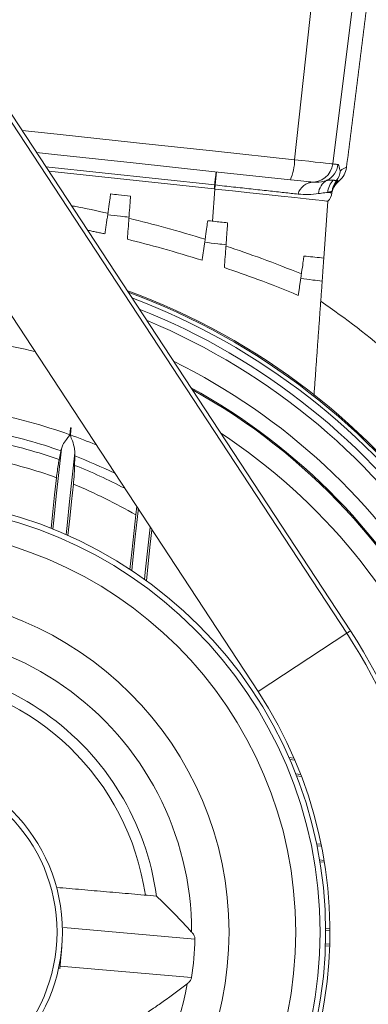
# Model space of a CAD drawing. Units: millimetres. Extents: x -2567 to 995, y 930 to 3121.
# Drawn here: x -877 to -827, y 1301 to 1444 of the extents above; entities that cross this region are included whole.
import ezdxf

# ---------------------------------------------------------------- set-up
doc = ezdxf.new("R2010")
doc.units = ezdxf.units.MM

msp = doc.modelspace()

# ---------------------------------------------------------------- linework, layer by layer
at = {"color": 7, "linetype": 'Continuous', "lineweight": 15}
for p, q in [((-829.99, 1354.83), (-1205.45, 1926.96)), ((-829.45, 1355.18), (-1204.91, 1927.31)), ((-842.83, 1346.4), (-1199.13, 1889.33)), ((-837.53, 1423.42), (-833.51, 1460.28)), ((-832, 1422.83), (-827.4, 1459.63)), ((-849.11, 1419.78), (-873.57, 1422.4)), ((-849.17, 1419.19), (-873.15, 1421.76)), ((-849.44, 1414.52), (-849.1, 1419.18)), ((-849.1, 1419.18), (-849.17, 1419.19)), ((-849.1, 1419.18), (-849.03, 1419.77)), ((-832.11, 1418.85), (-832.14, 1418.62)), ((-832.71, 1417.42), (-833.3, 1409.18)), ((-829.99, 1354.83), (-842.83, 1346.4)), ((-837.64, 1336.76), (-838.36, 1336.84)), ((-837.51, 1336.47), (-838.23, 1336.55)), ((-836.66, 1334.37), (-837.37, 1334.45)), ((-837.26, 1334.17), (-836.56, 1334.1)), ((-833.71, 1324.27), (-834.37, 1324.34)), ((-833.65, 1323.99), (-834.31, 1324.06)), ((-833.28, 1321.94), (-833.93, 1322.01)), ((-833.88, 1321.74), (-833.23, 1321.67)), ((-851.98, 1310.54), (-871.01, 1312.19)), ((-832.42, 1311.79), (-833.06, 1311.85)), ((-832.45, 1309.78), (-833.08, 1309.85)), ((-852.46, 1304.97), (-871.49, 1306.63))]:
    msp.add_line(p, q, dxfattribs=at)
at = {"color": 7, "linetype": 'Continuous', "lineweight": 15, "flags": 128}
for points in [[(-877.02, 1427.65), (-871.91, 1427.11), (-860.43, 1425.88), (-848.97, 1424.65), (-837.53, 1423.42)], [(-838.15, 1420.52), (-849.51, 1421.74), (-860.9, 1422.96), (-872.3, 1424.18), (-874.92, 1424.47)], [(-837.53, 1423.42), (-836.47, 1423.31), (-835.47, 1423.2), (-834.54, 1423.1), (-833.73, 1423.01), (-833.05, 1422.94), (-832.53, 1422.88), (-832.17, 1422.84), (-832, 1422.83)], [(-832, 1422.83), (-831.9, 1422.81), (-831.8, 1422.8), (-831.7, 1422.79), (-831.6, 1422.78), (-831.51, 1422.77), (-831.42, 1422.76), (-831.33, 1422.75), (-831.25, 1422.74)], [(-848.91, 1421.67), (-848.91, 1421.64), (-848.92, 1421.54), (-848.94, 1421.38), (-848.96, 1421.16), (-848.99, 1420.88), (-849.03, 1420.55), (-849.07, 1420.18), (-849.11, 1419.78)], [(-849.11, 1419.78), (-849.12, 1419.7), (-849.13, 1419.62), (-849.13, 1419.54), (-849.14, 1419.47), (-849.15, 1419.39), (-849.16, 1419.32), (-849.16, 1419.25), (-849.17, 1419.19)], [(-849.1, 1419.18), (-846.54, 1418.91), (-844.03, 1418.64), (-841.66, 1418.38), (-839.46, 1418.15), (-837.51, 1417.94), (-835.84, 1417.76), (-834.49, 1417.61), (-833.51, 1417.51), (-832.91, 1417.44), (-832.71, 1417.42)], [(-835.29, 1420.21), (-835.38, 1420.22), (-835.56, 1420.24), (-835.83, 1420.27), (-836.18, 1420.31), (-836.61, 1420.35), (-837.08, 1420.41), (-837.61, 1420.46), (-838.15, 1420.52)], [(-834.83, 1420.16), (-834.88, 1420.17), (-834.94, 1420.18), (-834.99, 1420.18), (-835.05, 1420.19), (-835.11, 1420.19), (-835.17, 1420.2), (-835.23, 1420.21), (-835.29, 1420.21)], [(-870.09, 1383.6), (-870.07, 1383.73), (-870.06, 1383.85), (-870.05, 1383.97), (-870.03, 1384.1), (-870.02, 1384.22), (-870.01, 1384.34), (-869.99, 1384.47), (-869.98, 1384.59)], [(-869.9, 1384.58), (-869.92, 1384.46), (-869.93, 1384.33), (-869.94, 1384.21), (-869.96, 1384.08), (-869.97, 1383.95), (-869.98, 1383.83), (-870, 1383.7), (-870.01, 1383.58)], [(-871.31, 1381.57), (-871.68, 1378.12), (-872.05, 1374.68), (-872.42, 1371.22), (-872.56, 1369.92)], [(-869.37, 1380.95), (-869.75, 1377.45), (-870.12, 1373.94), (-870.5, 1370.43), (-870.64, 1369.12)], [(-872.81, 1370.03), (-872.55, 1372.45), (-872.29, 1374.91), (-872.03, 1377.37)], [(-869.58, 1376.43), (-869.85, 1373.94), (-870.11, 1371.44), (-870.38, 1369)], [(-860.18, 1372.83), (-860.2, 1372.57), (-860.61, 1368.78), (-861.02, 1364.99), (-861.13, 1363.92)], [(-861.38, 1364.09), (-861.11, 1366.58), (-860.82, 1369.28), (-860.53, 1371.97)], [(-858.45, 1370.2), (-858.73, 1367.6), (-859.16, 1363.67), (-859.27, 1362.63)], [(-858.21, 1369.84), (-858.44, 1367.73), (-858.74, 1364.96), (-859.01, 1362.45)], [(-829.45, 1355.18), (-829.47, 1355.17), (-829.5, 1355.15), (-829.55, 1355.12), (-829.62, 1355.07), (-829.71, 1355.01), (-829.8, 1354.95), (-829.9, 1354.89), (-829.99, 1354.83)], [(-832.42, 1312.06), (-833.04, 1312.13), (-833.06, 1312.13)], [(-871.25, 1309.41), (-871.34, 1308.32), (-871.43, 1307.36), (-871.49, 1306.65), (-871.52, 1306.27), (-871.53, 1306.22)], [(-833.09, 1309.58), (-833.07, 1309.58), (-832.46, 1309.51)]]:
    msp.add_lwpolyline(points, dxfattribs=at)
at = {"color": 7, "linetype": 'Continuous', "lineweight": 15}
for radius in [62.87, 62.07, 58.55, 48.89, 24.76, 23.97]:
    msp.add_circle((-895.92, 1311.56), radius, dxfattribs=at)
for centre, radius, start, end in [((-1377.56, 1814.11), 850, 288.59179, 71.40465), ((-1377.56, 1814.11), 750, 321.90513, 68.8138), ((-844.88, 1423.48), 7.35, 336.2456, 359.4966), ((-834.97, 1423.19), 3, 263.9511, 352.9542), ((-834.23, 1423.12), 3, 297.007, 352.8917), ((-832.99, 1422.69), 3, 309.2017, 352.1823), ((-697.16, 1403.85), 152.71, 173.3005, 174.0158), ((-833.86, 1422.21), 2.99, 322.1835, 353.0083), ((-834.8, 1417.84), 2.32, 90.6926, 164.844), ((-831.65, 1418.34), 2.43, 119.9573, 175.7559), ((-829.77, 1418.46), 2.97, 137.1032, 175.7671), ((-829.15, 1418.3), 3, 135.6662, 173.8788), ((-829.13, 1418.53), 3, 142.1121, 173.867), ((-829.13, 1418.53), 3, 142.0213, 173.8778), ((-834.12, 1418.83), 2, 315.1305, 353.882), ((-895.92, 1311.56), 99, 0.5708, 69.8541), ((-895.92, 1311.56), 98.82, 0.7442, 69.7096), ((-895.92, 1311.56), 98.25, 1.141, 69.2575), ((-895.92, 1311.56), 110.5, 49.0729, 55.726), ((-895.92, 1311.56), 97.11, 1.141, 68.3278), ((-895.92, 1311.56), 96, 358.4454, 67.368), ((-895.92, 1311.56), 86.6, 76.1157, 83.8762), ((-895.92, 1311.56), 92.22, 357.8652, 63.7275), ((-895.92, 1311.56), 89.83, 206.5571, 61.0197), ((-895.92, 1311.56), 90, 353.8762, 61.2274), ((-895.92, 1311.56), 76.53, 70.2735, 79.3596), ((-895.92, 1311.56), 86.6, 210.9413, 56.6355), ((-895.92, 1311.56), 73.9, 70.5959, 78.4186), ((-895.92, 1311.56), 76.53, 67.2102, 70.2117), ((-895.92, 1311.56), 72.61, 70.4599, 78.2166), ((-895.92, 1311.56), 70.01, 70.0448, 77.9162), ((-895.92, 1311.56), 73.9, 64.0467, 68.9538), ((-895.92, 1311.56), 72.61, 62.2818, 68.5736), ((-895.92, 1311.56), 70.01, 59.6402, 67.8993), ((-895.92, 1311.56), 79.5, 234.3021, 33.2747), ((-895.92, 1311.56), 43.47, 359.9978, 110.0412), ((-895.92, 1311.56), 78.86, 234.3021, 33.2747), ((-895.92, 1311.56), 38.73, 7.6312, 102.4076), ((-895.92, 1311.56), 37.15, 8.2612, 83.8762), ((-895.92, 1311.56), 63.5, 234.3021, 33.2747), ((-895.92, 1311.56), 43.96, 351.3752, 358.6638), ((-895.92, 1311.56), 43.47, 239.9978, 350.0412), ((-895.92, 1311.56), 90, 263.8762, 353.8762)]:
    msp.add_arc(centre, radius, start, end, dxfattribs=at)
for points in [[(-830.02, 1422.28), (-825.38, 1459.41)], [(-849.03, 1419.77), (-849.11, 1419.78)], [(-832.87, 1420.44), (-831.94, 1420.48)], [(-831.94, 1420.48), (-831.5, 1420.37)], [(-831.5, 1420.37), (-831.49, 1420.37)], [(-831.1, 1420.38), (-831.1, 1420.37)], [(-832.11, 1418.85), (-832.73, 1418.68)], [(-832.14, 1418.62), (-832.14, 1418.62)], [(-832.11, 1418.85), (-832.11, 1418.85)], [(-864.61, 1415.45), (-865.01, 1412.69)], [(-865.01, 1412.69), (-867.54, 1413.22)], [(-850.56, 1411.47), (-850.93, 1408.87)], [(-836.65, 1406.21), (-837, 1403.78)], [(-834.74, 1389.17), (-833.54, 1405.85)], [(-871.64, 1379.99), (-871.37, 1381.27)], [(-871.31, 1381.57), (-871.37, 1381.27)], [(-869.38, 1380.53), (-869.37, 1380.95)], [(-869.38, 1380.53), (-869.4, 1379.15)], [(-857.54, 1316.76), (-871.99, 1318.02)]]:
    msp.add_open_spline(points, degree=1, dxfattribs=at)
for points, knots in [([(-831.25, 1422.74), (-831.24, 1422.74), (-831.17, 1422.71), (-831.09, 1422.42), (-831.02, 1421.89), (-830.93, 1421.86), (-830.89, 1421.84)], [0, 0, 0, 0, 0.078691, 0.383145, 0.690622, 1, 1, 1, 1]), ([(-830.89, 1421.84), (-830.85, 1421.87), (-830.67, 1422.01), (-830.35, 1422.19), (-830.03, 1422.32), (-830.08, 1422.3), (-830.1, 1422.29)], [0, 0, 0, 0, 0.063197, 0.311233, 0.681343, 1, 1, 1, 1]), ([(-837.04, 1418.45), (-837.69, 1418.52), (-838.99, 1418.66), (-841.31, 1418.92), (-843.78, 1419.19), (-846.39, 1419.48), (-848.14, 1419.67), (-849.03, 1419.77)], [0, 0, 0, 0, 0.2002509, 0.4005014, 0.6061114, 0.8006096, 1, 1, 1, 1]), ([(-834.83, 1420.16), (-834.27, 1420.17), (-833.54, 1420.18), (-833, 1420.39), (-832.87, 1420.44)], [0, 0, 0, 0, 0.757614, 1, 1, 1, 1]), ([(-832.05, 1418.92), (-832.05, 1418.94), (-832.03, 1419.01), (-831.93, 1419.28), (-831.71, 1419.7), (-831.42, 1420.1), (-831.16, 1420.28), (-831.07, 1420.35)], [0, 0, 0, 0, 0.091138, 0.26925, 0.536969, 0.840197, 1, 1, 1, 1]), ([(-831.49, 1420.37), (-831.45, 1420.38), (-831.38, 1420.39), (-831.32, 1420.39), (-831.3, 1420.4)], [0, 0, 0, 0, 0.634986, 1, 1, 1, 1]), ([(-831.3, 1420.4), (-831.27, 1420.39), (-831.13, 1420.39), (-831.11, 1420.38), (-831.1, 1420.38)], [0, 0, 0, 0, 0.212085, 1, 1, 1, 1]), ([(-864.61, 1415.45), (-864.54, 1416), (-864.38, 1417.11), (-864.23, 1418.15), (-864.18, 1418.46), (-864.18, 1418.47), (-864.18, 1418.47)], [0, 0, 0, 0, 0.319891, 0.639729, 0.960651, 1, 1, 1, 1]), ([(-864.18, 1418.47), (-863.8, 1418.43), (-862.83, 1418.33), (-861.88, 1418.23), (-861.3, 1418.17)], [0, 0, 0, 0, 0.402558, 1, 1, 1, 1]), ([(-861.3, 1418.17), (-861.31, 1418.1), (-861.32, 1417.97), (-861.39, 1416.93), (-861.47, 1415.84), (-861.52, 1415.18), (-861.52, 1415.1)], [0, 0, 0, 0, 0.3200025, 0.6400716, 0.9582936, 1, 1, 1, 1]), ([(-834.08, 1418.52), (-834.55, 1418.45), (-835.41, 1418.33), (-836.53, 1418.41), (-837.04, 1418.45)], [0, 0, 0, 0, 0.541112, 1, 1, 1, 1]), ([(-832.73, 1418.68), (-833, 1418.66), (-833.36, 1418.63), (-833.93, 1418.54), (-834.08, 1418.52)], [0, 0, 0, 0, 0.7372611, 1, 1, 1, 1]), ([(-832.73, 1418.68), (-832.61, 1418.67), (-832.25, 1418.63), (-832.18, 1418.62), (-832.14, 1418.62)], [0, 0, 0, 0, 0.328278, 1, 1, 1, 1]), ([(-869.87, 1416.77), (-869.72, 1416.74), (-867.94, 1416.42), (-866.19, 1416.03), (-864.58, 1415.67)], [0, 0, 0, 0, 0.086713, 1, 1, 1, 1]), ([(-861.52, 1415.1), (-861.93, 1415.15), (-862.96, 1415.27), (-863.99, 1415.38), (-864.61, 1415.45)], [0, 0, 0, 0, 0.396644, 1, 1, 1, 1]), ([(-861.75, 1411.91), (-861.68, 1412.93), (-861.6, 1413.99), (-861.53, 1415.06), (-861.52, 1415.1)], [0, 0, 0, 0, 0.955537, 1, 1, 1, 1]), ([(-861.53, 1414.96), (-859.75, 1414.51), (-856.05, 1413.58), (-852.39, 1412.48), (-850.5, 1411.9)], [0, 0, 0, 0, 0.481347, 1, 1, 1, 1]), ([(-850.56, 1411.47), (-850.48, 1412.03), (-850.32, 1413.16), (-850.17, 1414.23), (-850.12, 1414.58), (-850.12, 1414.59), (-850.12, 1414.6)], [0, 0, 0, 0, 0.313958, 0.627765, 0.945052, 1, 1, 1, 1]), ([(-850.12, 1414.6), (-849.84, 1414.57), (-848.88, 1414.46), (-847.92, 1414.36), (-847.24, 1414.29)], [0, 0, 0, 0, 0.286763, 1, 1, 1, 1]), ([(-847.24, 1414.29), (-847.24, 1414.22), (-847.25, 1414.08), (-847.33, 1413.03), (-847.41, 1411.9), (-847.46, 1411.21), (-847.46, 1411.11)], [0, 0, 0, 0, 0.317524, 0.635209, 0.948728, 1, 1, 1, 1]), ([(-850.93, 1408.87), (-852.85, 1409.46), (-856.43, 1410.56), (-860.06, 1411.48), (-861.75, 1411.91)], [0, 0, 0, 0, 0.534225, 1, 1, 1, 1]), ([(-847.46, 1411.11), (-847.86, 1411.16), (-848.89, 1411.28), (-849.92, 1411.4), (-850.56, 1411.47)], [0, 0, 0, 0, 0.381141, 1, 1, 1, 1]), ([(-847.7, 1407.81), (-847.63, 1408.85), (-847.55, 1409.95), (-847.47, 1411.05), (-847.46, 1411.11)], [0, 0, 0, 0, 0.9435886, 1, 1, 1, 1]), ([(-847.48, 1410.93), (-845.74, 1410.34), (-842.06, 1409.08), (-838.45, 1407.65), (-836.55, 1406.89)], [0, 0, 0, 0, 0.472906, 1, 1, 1, 1]), ([(-836.65, 1406.21), (-836.57, 1406.79), (-836.4, 1407.93), (-836.24, 1409.05), (-836.19, 1409.46), (-836.18, 1409.48), (-836.18, 1409.48)], [0, 0, 0, 0, 0.304669, 0.609056, 0.920247, 1, 1, 1, 1]), ([(-836.18, 1409.48), (-836.08, 1409.47), (-835.12, 1409.37), (-834.16, 1409.27), (-833.3, 1409.18)], [0, 0, 0, 0, 0.102705, 1, 1, 1, 1]), ([(-833.3, 1409.18), (-833.31, 1409.11), (-833.32, 1408.97), (-833.39, 1407.89), (-833.48, 1406.71), (-833.53, 1405.97), (-833.54, 1405.85)], [0, 0, 0, 0, 0.314219, 0.628697, 0.936032, 1, 1, 1, 1]), ([(-837, 1403.78), (-838.95, 1404.57), (-842.48, 1406), (-846.09, 1407.25), (-847.7, 1407.81)], [0, 0, 0, 0, 0.552402, 1, 1, 1, 1]), ([(-833.54, 1405.85), (-833.99, 1405.9), (-835.03, 1406.02), (-836.06, 1406.14), (-836.65, 1406.21)], [0, 0, 0, 0, 0.436832, 1, 1, 1, 1]), ([(-870.09, 1383.6), (-870.09, 1383.59), (-870.11, 1383.52), (-870.3, 1383.3), (-870.65, 1382.83), (-871.11, 1382.2), (-871.25, 1381.75), (-871.31, 1381.57)], [0, 0, 0, 0, 0.017023, 0.08201, 0.339169, 0.726266, 1, 1, 1, 1]), ([(-869.37, 1380.95), (-869.38, 1381.16), (-869.42, 1381.71), (-869.65, 1382.61), (-869.99, 1383.25), (-870.01, 1383.56), (-870.01, 1383.58)], [0, 0, 0, 0, 0.249751, 0.668033, 0.978542, 1, 1, 1, 1]), ([(-869.9, 1384.58), (-869.92, 1384.58), (-869.94, 1384.59), (-869.97, 1384.59), (-869.98, 1384.59)], [0, 0, 0, 0, 0.500216, 1, 1, 1, 1]), ([(-872.03, 1377.37), (-872.02, 1377.44), (-871.97, 1377.86), (-871.87, 1378.64), (-871.74, 1379.46), (-871.66, 1379.85), (-871.64, 1379.99)], [0, 0, 0, 0, 0.072005, 0.445048, 0.811623, 1, 1, 1, 1]), ([(-869.4, 1379.15), (-869.4, 1378.86), (-869.42, 1378.28), (-869.49, 1377.3), (-869.55, 1376.68), (-869.58, 1376.43)], [0, 0, 0, 0, 0.37039, 0.740662, 1, 1, 1, 1]), ([(-860.53, 1371.97), (-860.52, 1372.08), (-860.48, 1372.47), (-860.43, 1372.86), (-860.39, 1373.15)], [0, 0, 0, 0, 0.269189, 1, 1, 1, 1]), ([(-857.49, 1316.71), (-857.5, 1316.72), (-857.52, 1316.74), (-857.16, 1316.4), (-856.33, 1315.59), (-854.69, 1313.96), (-853.28, 1312.45), (-852.45, 1311.56)], [0, 0, 0, 0, 0.0692452, 0.191006, 0.36698, 0.6295587, 1, 1, 1, 1]), ([(-852.45, 1311.56), (-852.36, 1311.46), (-852.17, 1311.23), (-852, 1310.87), (-851.98, 1310.62), (-851.98, 1310.54)], [0, 0, 0, 0, 0.353047, 0.772624, 1, 1, 1, 1]), ([(-853.1, 1304.04), (-853.62, 1303.65), (-854.66, 1302.86), (-856.24, 1301.71), (-857.65, 1300.73), (-858.58, 1300.09), (-859, 1299.81), (-858.97, 1299.83), (-858.96, 1299.84)], [0, 0, 0, 0, 0.1966046, 0.3990608, 0.6302351, 0.8028807, 0.9357106, 1, 1, 1, 1]), ([(-852.46, 1304.97), (-852.47, 1304.93), (-852.5, 1304.79), (-852.64, 1304.48), (-852.88, 1304.22), (-853.06, 1304.08), (-853.1, 1304.04)], [0, 0, 0, 0, 0.101915, 0.383261, 0.861914, 1, 1, 1, 1])]:
    msp.add_open_spline(points, degree=3, knots=knots, dxfattribs=at)

doc.saveas('drawing.dxf')
